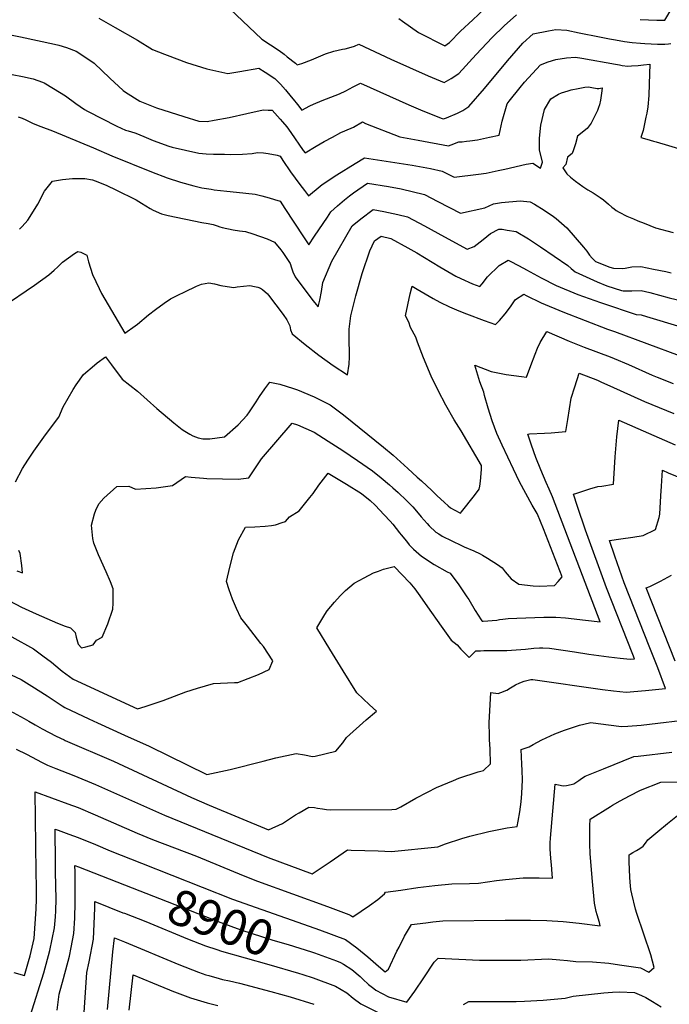
# Model space of a CAD drawing. Units: inches. Extents: x 2593628 to 2599005, y 1496744 to 1502114.
# Drawn here: x 2595753 to 2596280, y 1500226 to 1501024 of the extents above; entities that cross this region are included whole.
import ezdxf
from ezdxf.enums import TextEntityAlignment as Align

# ---------------------------------------------------------------- set-up
doc = ezdxf.new("R2010")
doc.units = ezdxf.units.IN
doc.header["$MEASUREMENT"] = 0
doc.layers.add('tile_2735_07_contour_10ft', color=244, linetype='Continuous')
doc.styles.add('Arial', font='arial.ttf')

msp = doc.modelspace()

# ---------------------------------------------------------------- linework, layer by layer
at = {"layer": 'tile_2735_07_contour_10ft'}
for points, elevation in [([(2596256.18, 1501024.48), (2596262.96, 1501024.17), (2596269.65, 1501023.99), (2596276.3, 1501023.87), (2596282.28, 1501033.96)], 8750), ([(2595923.21, 1501033.18), (2595949.18, 1501008.62), (2595956.31, 1501003.95), (2595963.3, 1500999.23), (2595967.28, 1500996.34), (2595969.88, 1500994.34), (2595976.47, 1500989.1), (2595977.8, 1500987.66), (2595981.71, 1500988.91), (2595989.59, 1500991.89), (2595995.26, 1500994.26), (2596000.93, 1500996.59), (2596007.76, 1500998.74), (2596014.75, 1501000.33), (2596016.91, 1501000.79), (2596021.68, 1501002.11), (2596024.44, 1501002.87), (2596028.06, 1501004.39), (2596054.04, 1500992.27), (2596084.27, 1500978.92), (2596097.14, 1500973.47), (2596099.23, 1500974.55), (2596102.83, 1500976.78), (2596109.04, 1500980.83), (2596123.11, 1500996.07), (2596136.15, 1501010.02), (2596145.9, 1501019.22), (2596155.87, 1501028.38)], 8750), ([(2596060.41, 1501025.25), (2596063.43, 1501023.1), (2596076.4, 1501014), (2596097.72, 1501003.18), (2596101.46, 1501005.96), (2596110.57, 1501015), (2596120.38, 1501024.19), (2596129.59, 1501032.8)], 8740), ([(2595817, 1501025.55), (2595830.18, 1501018.04), (2595848.25, 1501007.61), (2595860.43, 1501000.24), (2595870.32, 1500996.34), (2595872.54, 1500995.48), (2595888.26, 1500989.58), (2595904.57, 1500984.53), (2595921.8, 1500980.82), (2595931.41, 1500982.26), (2595946.78, 1500985.05), (2595952.05, 1500981.79), (2595959.8, 1500976.66), (2595964.29, 1500972.13), (2595968.51, 1500967.4), (2595973.08, 1500961.86), (2595974.69, 1500959.91), (2595978.27, 1500955.58), (2595981.62, 1500950.97), (2595988.19, 1500954.51), (2595991.11, 1500955.89), (2595998.1, 1500958.9), (2596005.23, 1500961.59), (2596012.34, 1500964.32), (2596017.43, 1500966.69), (2596023.43, 1500969.78), (2596025.97, 1500971.18), (2596029.44, 1500972.92), (2596068.5, 1500955.31), (2596079.83, 1500950.58), (2596095.66, 1500944.17), (2596096.67, 1500943.97), (2596099, 1500944.86), (2596107.9, 1500948.6), (2596112.3, 1500950.6), (2596117.16, 1500953.89), (2596129.93, 1500968.5), (2596148.59, 1500991.11), (2596160.97, 1501005.19), (2596169.36, 1501012.91), (2596181.82, 1501015.43), (2596187.73, 1501016.42), (2596196.69, 1501015.77), (2596206.66, 1501013.79), (2596223.17, 1501010.44), (2596224.65, 1501010.07), (2596231.37, 1501008.8), (2596236.17, 1501007.95), (2596243.55, 1501006.67), (2596249.66, 1501005.93), (2596256.47, 1501005.31), (2596259.96, 1501005.07), (2596270.31, 1501004.49), (2596276.26, 1501004.52), (2596279.09, 1501004.78)], 8760), ([(2595730.36, 1501014.93), (2595753.43, 1501010.51), (2595781.01, 1501004.53), (2595784.58, 1501003.73), (2595790.68, 1501001.73), (2595798.62, 1500998.76), (2595809.69, 1500991.39), (2595813.12, 1500989.03), (2595826, 1500976.82), (2595836.77, 1500966.83), (2595838.55, 1500965.61), (2595850.41, 1500958.18), (2595863.67, 1500953.02), (2595886.06, 1500945.78), (2595898.16, 1500942.06), (2595904.87, 1500941.9), (2595910.54, 1500942.83), (2595922.86, 1500945.09), (2595937.1, 1500948.33), (2595950.4, 1500951.27), (2595954.48, 1500951.11), (2595957.61, 1500950.89), (2595964.21, 1500943.62), (2595965.96, 1500941.63), (2595969.5, 1500937.53), (2595972.9, 1500932.8), (2595982.81, 1500918.42), (2595984.38, 1500916.28), (2595993.46, 1500921.81), (2595999.97, 1500925.59), (2596006.69, 1500929.19), (2596013.41, 1500932.78), (2596021.65, 1500936.44), (2596023.51, 1500937.2), (2596030.81, 1500941.45), (2596033.49, 1500940.32), (2596061.11, 1500929.37), (2596076.01, 1500926.64), (2596100.61, 1500922.14), (2596102.82, 1500922.91), (2596109.19, 1500925.24), (2596111.83, 1500925.44), (2596115.37, 1500925.82), (2596118.13, 1500926.12), (2596124.36, 1500927.06), (2596134.03, 1500929.05), (2596141.88, 1500930.8), (2596144.26, 1500942.05), (2596148.24, 1500956.16), (2596149.81, 1500958.17), (2596158.81, 1500969.4), (2596162.35, 1500973.7), (2596175.29, 1500987.77), (2596181.66, 1500990.15), (2596187.87, 1500991.98), (2596196.42, 1500993.54), (2596203.73, 1500993.83), (2596208.79, 1500993.24), (2596236.34, 1500988.3), (2596239.35, 1500987.69), (2596241.65, 1500987.32), (2596246.15, 1500986.79), (2596249.18, 1500986.83), (2596254.61, 1500987.2), (2596258.88, 1500987.68), (2596264.08, 1500988.27), (2596263.56, 1500972.26), (2596263.14, 1500962.95), (2596262.39, 1500953.62), (2596261.58, 1500948.54), (2596260.88, 1500945.19), (2596258.56, 1500934.62), (2596256.85, 1500928.85), (2596261.7, 1500927.44)], 8770), ([(2596279.09, 1501004.78), (2596281.15, 1501004.96)], 8760), ([(2595738.2, 1500981.42), (2595755.07, 1500978.33), (2595763.64, 1500976.41), (2595771.35, 1500973.7), (2595772.61, 1500973.06), (2595780.27, 1500968.61), (2595790.07, 1500962.54), (2595798.43, 1500956.27), (2595805.49, 1500951.63), (2595807.76, 1500950.14), (2595831.74, 1500938.1), (2595838.77, 1500934.89), (2595840.85, 1500934.15), (2595846.25, 1500932.53), (2595848.5, 1500931.78), (2595855.36, 1500928.83), (2595861.16, 1500926.35), (2595873.87, 1500921.85), (2595876.48, 1500921.1), (2595898.19, 1500916.21), (2595903.99, 1500915.71), (2595909.97, 1500915.26), (2595918.9, 1500915.2), (2595923.44, 1500915.18), (2595933.51, 1500915.35), (2595941.37, 1500915.75), (2595945.78, 1500916.62), (2595950.67, 1500916.47), (2595954.5, 1500915.97), (2595961.67, 1500914.45), (2595964.1, 1500913.83), (2595966.42, 1500910.24), (2595972.62, 1500900.98), (2595976.3, 1500895.83), (2595980.02, 1500890.73), (2595983.81, 1500885.77), (2595987.15, 1500881.59), (2595996.57, 1500889.52), (2595998.3, 1500890.83), (2596010.01, 1500898.56), (2596024.99, 1500907.89), (2596032.46, 1500912.36), (2596071.27, 1500906.4), (2596086.23, 1500903.7), (2596095.62, 1500901.52), (2596105.23, 1500896.76), (2596125.05, 1500899.23), (2596131.32, 1500900.04), (2596133.62, 1500900.48), (2596141.01, 1500901.96), (2596146.56, 1500903.16), (2596163.65, 1500907.12), (2596169.1, 1500908.13), (2596175.33, 1500904.06), (2596176.98, 1500908.73), (2596174.52, 1500918.77), (2596174.61, 1500928.2), (2596175.58, 1500938.94), (2596178.57, 1500951.65), (2596183.8, 1500960.29), (2596190.08, 1500963.83), (2596192.43, 1500965.09), (2596197.7, 1500966.79), (2596200.23, 1500967.49), (2596206.01, 1500968.58), (2596211.42, 1500969.57), (2596214.29, 1500969.98), (2596217.02, 1500969.28), (2596221.32, 1500968.6), (2596222.78, 1500968.68), (2596225.53, 1500968.97), (2596225.25, 1500966.57), (2596224.66, 1500962.82), (2596224.07, 1500959.08), (2596223.27, 1500955.45), (2596222.49, 1500953.22), (2596221.56, 1500950.84), (2596216.35, 1500940.57), (2596213.16, 1500936.21), (2596210.81, 1500934.23), (2596207.73, 1500931.71), (2596205.36, 1500929.93), (2596203.72, 1500923.58), (2596202.11, 1500918.87), (2596200.97, 1500915.78), (2596197.34, 1500912.81), (2596195.81, 1500906.87), (2596193.39, 1500904.22), (2596196.7, 1500899.33), (2596199.81, 1500896.7), (2596203.82, 1500893.35), (2596209.79, 1500889.2), (2596213.84, 1500886.54), (2596218.03, 1500883.99), (2596223.84, 1500880.29), (2596226.59, 1500878.21), (2596230.62, 1500874.73), (2596233.32, 1500872.4), (2596235.1, 1500871), (2596236.87, 1500869.63), (2596239.18, 1500868.2), (2596245.45, 1500865.14), (2596250.8, 1500862.88)], 8780), ([(2595751.53, 1500945.59), (2595754.69, 1500944.39), (2595757.69, 1500943.06), (2595763.84, 1500940.32), (2595770, 1500937.63), (2595779.52, 1500934.33), (2595812.6, 1500920.39), (2595827.57, 1500913.88), (2595859.79, 1500901.09), (2595872.48, 1500896.13), (2595883.39, 1500892.64), (2595894.16, 1500889.54), (2595900.71, 1500888.13), (2595908.29, 1500886.88), (2595910.54, 1500886.54), (2595920.93, 1500885.27), (2595928.63, 1500884.53), (2595943.87, 1500882.83), (2595949.26, 1500881.64), (2595955.11, 1500879.93), (2595959.46, 1500878.65), (2595964.22, 1500877.12), (2595967.98, 1500871.29), (2595983.03, 1500848.42), (2595987.37, 1500841.92), (2595992.06, 1500848.82), (2596002.6, 1500864.39), (2596005.13, 1500868.53), (2596010.7, 1500873.44), (2596016.37, 1500878.29), (2596020.45, 1500881.68), (2596023.74, 1500884.1), (2596035.09, 1500891.82), (2596052.01, 1500889.09), (2596062.23, 1500887.1), (2596081.19, 1500882.71), (2596092.08, 1500877.01), (2596110.58, 1500867.5), (2596130.14, 1500871.96), (2596137.12, 1500875.16), (2596143.68, 1500876.08), (2596158.81, 1500877.5), (2596167.07, 1500876.63), (2596170.43, 1500874.79), (2596178.35, 1500869.81), (2596185.81, 1500864.78), (2596188.07, 1500863.15), (2596192.44, 1500859.32), (2596196.69, 1500855.58), (2596210.36, 1500839.88), (2596212.92, 1500836.59), (2596215.16, 1500833.54), (2596217.18, 1500830.98), (2596220.1, 1500828.33), (2596231.5, 1500823.7), (2596234.48, 1500823.06), (2596241.93, 1500822.72), (2596244.07, 1500823.06)], 8790), ([(2596261.7, 1500927.44), (2596266.94, 1500925.93), (2596269.08, 1500925.32), (2596317.46, 1500910.95)], 8770), ([(2595752.76, 1500854.57), (2595754.8, 1500856.65), (2595759.53, 1500861.79), (2595761.37, 1500864.68), (2595767.53, 1500874.85), (2595772.8, 1500885.26), (2595779.51, 1500893.58), (2595787.48, 1500894.7), (2595795.57, 1500895.55), (2595805.58, 1500895.7), (2595811.85, 1500894.61), (2595816.33, 1500892.81), (2595823.48, 1500889.81), (2595830.71, 1500886.48), (2595847.28, 1500878.2), (2595849.45, 1500877.04), (2595851.63, 1500875.69), (2595855.22, 1500873.4), (2595858.71, 1500871.26), (2595861.11, 1500869.86), (2595867.79, 1500867), (2595873.26, 1500865.69), (2595900.54, 1500859.92), (2595905.7, 1500859.01), (2595909.76, 1500858.25), (2595913.1, 1500857.14), (2595915.09, 1500856.47), (2595917.12, 1500855.82), (2595925.98, 1500853.99), (2595931.17, 1500853.3), (2595935.92, 1500852.66), (2595942.01, 1500850.82), (2595953.54, 1500846.8), (2595959.6, 1500843.98), (2595964.66, 1500837.67), (2595966.27, 1500835.61), (2595968.91, 1500831.7), (2595972.29, 1500826.68), (2595973.24, 1500823.31), (2595974.35, 1500820.09), (2595976.31, 1500815.85), (2595990.64, 1500796.82), (2595994.86, 1500791.68), (2595996.24, 1500796.97), (2595997.6, 1500804.1), (2595998.82, 1500811.37), (2596005.97, 1500828.61), (2596022.5, 1500857.17), (2596029.55, 1500862.81), (2596039.71, 1500870.6), (2596048.3, 1500868.93), (2596059.57, 1500866.42), (2596067.34, 1500864.65), (2596081.34, 1500857.17), (2596097.34, 1500848.25), (2596115.93, 1500838.23), (2596121.46, 1500840.56), (2596128.85, 1500846.26), (2596134.84, 1500851.12), (2596141.44, 1500854.45), (2596144.36, 1500854.43), (2596148.33, 1500853.81), (2596155.68, 1500852.55), (2596165.76, 1500846.67), (2596175.38, 1500840.27), (2596197.59, 1500825.22), (2596200.28, 1500822.59), (2596203.44, 1500820.06), (2596221.28, 1500811.81), (2596229.29, 1500808.68), (2596241, 1500804.87)], 8800), ([(2596250.8, 1500862.88), (2596254.43, 1500861.35), (2596259.38, 1500859.33), (2596268.63, 1500855.62), (2596283.05, 1500851.72)], 8780), ([(2595738.51, 1500791.44), (2595764.81, 1500809.27), (2595776.43, 1500817.66), (2595780.77, 1500821.36), (2595783.79, 1500823.97), (2595787.43, 1500827.72), (2595792.36, 1500831.36), (2595797.22, 1500834.77), (2595799.9, 1500836.44), (2595802.36, 1500835.96), (2595807.2, 1500833.36), (2595808.66, 1500828.1), (2595811.84, 1500817.72), (2595817.18, 1500806.41), (2595819.1, 1500802.42), (2595838.1, 1500770.37), (2595846.55, 1500776.08), (2595848.31, 1500777.63), (2595857.41, 1500785.17), (2595862.86, 1500789.37), (2595869.9, 1500794.53), (2595875.27, 1500798.01), (2595881.04, 1500801), (2595886.71, 1500803.8), (2595896.31, 1500808.38), (2595900.32, 1500810.08), (2595906.16, 1500810.99), (2595910.79, 1500810.19), (2595916.02, 1500808.9), (2595921.01, 1500807.96), (2595926.62, 1500807.31), (2595929.12, 1500807.75), (2595939.56, 1500808.78), (2595943.4, 1500808.05), (2595945.95, 1500807.57), (2595948.1, 1500806.76), (2595949.92, 1500805.68), (2595953.89, 1500802.17), (2595954.65, 1500801.18), (2595966.51, 1500785.37), (2595969.42, 1500780.98), (2595972, 1500776.06), (2595972.61, 1500773.01), (2595973.96, 1500769.71), (2595984.45, 1500761.01), (2595995.5, 1500752.51), (2596007.06, 1500744.17), (2596018.75, 1500736.48), (2596020.02, 1500745.22), (2596020.29, 1500751.05), (2596020.32, 1500754.62), (2596020.08, 1500764.12), (2596020.13, 1500769.03), (2596020.23, 1500773.55), (2596021.57, 1500784.22), (2596021.94, 1500786.59), (2596025.62, 1500800.55), (2596030.8, 1500818.64), (2596036.86, 1500836.98), (2596040.8, 1500845.21), (2596046.03, 1500848.8), (2596053.85, 1500847.07), (2596067.78, 1500839.48), (2596074.94, 1500835.36), (2596093.66, 1500823.91), (2596106.68, 1500816.51), (2596110.76, 1500814.63), (2596120.32, 1500810.35), (2596126.05, 1500808.01), (2596127.94, 1500810.25), (2596132.48, 1500815.8), (2596141.94, 1500824.99), (2596149.25, 1500829.35), (2596151.93, 1500827.98), (2596161.65, 1500822.92), (2596164, 1500821.6), (2596175.92, 1500815.06), (2596188.18, 1500808.9), (2596205.72, 1500801.61), (2596223.97, 1500795.13), (2596238.52, 1500790.19)], 8810), ([(2596244.07, 1500823.06), (2596249.37, 1500823.89), (2596256.82, 1500824.32), (2596267.04, 1500822.23), (2596277.19, 1500820.13), (2596281.43, 1500819.23)], 8790), ([(2595749.42, 1500649.69), (2595755.03, 1500660.56), (2595759.41, 1500667.21), (2595764.32, 1500674.59), (2595773.86, 1500687.71), (2595784.65, 1500702.1), (2595788.13, 1500710.48), (2595796.09, 1500724.55), (2595798.6, 1500728.39), (2595804.49, 1500736.77), (2595813.37, 1500744.28), (2595815.56, 1500746.09), (2595822.46, 1500750.98), (2595827.24, 1500744.47), (2595836.05, 1500733), (2595848.34, 1500723.37), (2595864.16, 1500709.09), (2595877.93, 1500697.47), (2595884.5, 1500692.18), (2595886.79, 1500690.78), (2595890.9, 1500688.36), (2595893.39, 1500687.1), (2595897.48, 1500685.43), (2595901.29, 1500684.71), (2595907.06, 1500684.56), (2595919.07, 1500686.28), (2595930.11, 1500696.08), (2595937.3, 1500703.91), (2595939.24, 1500706.49), (2595944.56, 1500714.47), (2595947.34, 1500718.81), (2595951.81, 1500725.03), (2595955.78, 1500730.5), (2595963.76, 1500728.94), (2595975.08, 1500725.47), (2595978.12, 1500724.44), (2595991.73, 1500718.68), (2595996.7, 1500716.18), (2596004.83, 1500712.04), (2596015.64, 1500704), (2596047.94, 1500677.79), (2596055.81, 1500671.27), (2596061.82, 1500665.91), (2596067.84, 1500660.43), (2596075.39, 1500653.54), (2596078.79, 1500650.44), (2596087.16, 1500642.77), (2596091.25, 1500638.71), (2596097.48, 1500633.1), (2596100.58, 1500630.34), (2596102.37, 1500628.76), (2596105.36, 1500627.07), (2596110.44, 1500624.29), (2596111.32, 1500625.34), (2596121.8, 1500638.71), (2596125.52, 1500643.84), (2596126.23, 1500646.21), (2596126.81, 1500650.18), (2596127.52, 1500659.87), (2596127.5, 1500662.93), (2596110.95, 1500690.98), (2596105.25, 1500700.08), (2596098.49, 1500711.95), (2596092.37, 1500723.75), (2596086.65, 1500735.5), (2596080.37, 1500750.35), (2596075.7, 1500762.92), (2596074.35, 1500767.03), (2596069.93, 1500774.86), (2596068.61, 1500779.08), (2596065.73, 1500784.31), (2596069.55, 1500802.25), (2596071.15, 1500808.36), (2596075.36, 1500805.81), (2596088.23, 1500798.25), (2596093.7, 1500795.5), (2596101.46, 1500791.69), (2596109.2, 1500788.37), (2596115.36, 1500785.79), (2596129.75, 1500780.38), (2596138.91, 1500777.25), (2596142, 1500780.47), (2596146.75, 1500785.84), (2596151.11, 1500791.54), (2596153.71, 1500795.51), (2596155.12, 1500797.52), (2596161.79, 1500801.85), (2596163.67, 1500800.89), (2596176, 1500794.8), (2596193.56, 1500787.53), (2596229.78, 1500773.51), (2596235.35, 1500771.47)], 8820), ([(2596241, 1500804.87), (2596242.35, 1500804.43), (2596249.48, 1500804.62), (2596256.93, 1500804.77), (2596264.09, 1500803.1), (2596279.63, 1500799), (2596296.81, 1500794.86)], 8800), ([(2596238.52, 1500790.19), (2596239.97, 1500789.7), (2596253.08, 1500785.37), (2596257.05, 1500784.99), (2596261.35, 1500783.81), (2596289.27, 1500775.29)], 8810), ([(2596172.55, 1500624.02), (2596168.62, 1500630.85), (2596163.38, 1500640.34), (2596158.27, 1500649.83), (2596153.44, 1500659.9), (2596144.32, 1500679.47), (2596139.93, 1500689.04), (2596136.15, 1500699.25), (2596132.85, 1500709.46), (2596129.95, 1500719.69), (2596129.36, 1500722.56), (2596126.19, 1500730.9), (2596122.09, 1500744.18), (2596135.31, 1500739.13), (2596147.52, 1500736.68), (2596159.86, 1500734.99), (2596163.99, 1500734.55), (2596167.57, 1500744.02), (2596170.92, 1500753.11), (2596172.96, 1500758.12), (2596175.01, 1500762.56), (2596180.45, 1500771.62), (2596198.69, 1500763.84), (2596210.9, 1500758.88), (2596231.89, 1500750.95)], 8830), ([(2596235.35, 1500771.47), (2596288.01, 1500752.24)], 8820), ([(2596231.89, 1500750.95), (2596235.13, 1500749.73), (2596246.87, 1500744.81), (2596265.87, 1500736.33), (2596270.02, 1500734.55), (2596283.05, 1500729.43)], 8830), ([(2596182.32, 1500643.89), (2596179.84, 1500649.3), (2596175.61, 1500659.35), (2596171.67, 1500669.39), (2596168.08, 1500679.43), (2596165.19, 1500688.4), (2596166.36, 1500688.56), (2596178.72, 1500689.3), (2596183.95, 1500689.55), (2596196.05, 1500690.46), (2596197.49, 1500700.36), (2596200.37, 1500717.63), (2596203.11, 1500726.72), (2596206.86, 1500737.94), (2596221.54, 1500732.06), (2596224.92, 1500730.54)], 8840), ([(2596224.92, 1500730.54), (2596231.56, 1500727.57), (2596259.68, 1500714.88), (2596283.5, 1500705.04)], 8840), ([(2596094.84, 1500532.87), (2596103.01, 1500521.38), (2596105.43, 1500519.62), (2596107.68, 1500517.66), (2596110.72, 1500514.24), (2596117.4, 1500507.41), (2596119.26, 1500509.2), (2596120.68, 1500510.65), (2596122.9, 1500512.74), (2596126.63, 1500512.89), (2596129.26, 1500512.95), (2596138.1, 1500513.07), (2596142.02, 1500512.92), (2596147.52, 1500513.03), (2596148.17, 1500513.07), (2596163.14, 1500514.21), (2596169.85, 1500514.89), (2596174.57, 1500515.25), (2596177.3, 1500515.2), (2596182.74, 1500515.04), (2596202.82, 1500511.96), (2596214.6, 1500510.07), (2596230.69, 1500507.88), (2596239.93, 1500506.83), (2596248.18, 1500506.01), (2596251.52, 1500506.27), (2596250.2, 1500509.71), (2596228.99, 1500563.76), (2596211.92, 1500610.53), (2596205.34, 1500629.66), (2596202.2, 1500639.68), (2596204.87, 1500640.59), (2596215.33, 1500644.1), (2596221.78, 1500645.86), (2596225.04, 1500646.37), (2596234.55, 1500647.96), (2596235.39, 1500660.98), (2596235.94, 1500669.95), (2596237.38, 1500686.26), (2596238.93, 1500699.8), (2596263.03, 1500689.1), (2596284.71, 1500679.86)], 8850), ([(2595739.43, 1500556.13), (2595754.37, 1500548.12), (2595766.23, 1500542.71), (2595783.5, 1500535.32), (2595789.81, 1500532.83), (2595794.14, 1500531.41), (2595796.09, 1500529.38), (2595797.75, 1500527.51), (2595798.61, 1500523.85), (2595800.3, 1500518.3), (2595802.91, 1500515.21), (2595806.46, 1500516.05), (2595812.52, 1500517.7), (2595815.14, 1500521.36), (2595819.68, 1500523.9), (2595824.31, 1500534.74), (2595828.29, 1500546.46), (2595828.7, 1500551.41), (2595828.69, 1500562.94), (2595826.6, 1500568.76), (2595823.08, 1500576.93), (2595816.68, 1500590.56), (2595812.88, 1500600.09), (2595812.2, 1500603.73), (2595811.08, 1500614.49), (2595813.49, 1500623.78), (2595814.54, 1500626.85), (2595817.04, 1500631.83), (2595820.98, 1500636.53), (2595831.52, 1500645.99), (2595841.38, 1500646.36), (2595846.82, 1500643.88), (2595863.65, 1500644.92), (2595876.67, 1500646.66), (2595887.21, 1500654.07), (2595891.97, 1500653.42), (2595901.97, 1500652.6), (2595904.7, 1500652.42), (2595917.34, 1500652.1), (2595929.96, 1500652.01), (2595938.77, 1500652.96), (2595945.86, 1500663.55), (2595948.9, 1500668.52), (2595973.86, 1500697.4), (2595978.23, 1500695.87), (2595991.79, 1500690.02), (2596003.08, 1500682.81), (2596014.94, 1500675.03), (2596026.99, 1500666.97), (2596038.96, 1500658.75), (2596046, 1500653.07), (2596052.96, 1500647.2), (2596055.58, 1500644.9), (2596059.81, 1500641.12), (2596066.51, 1500634.72), (2596068.49, 1500632.81), (2596071.66, 1500629.37), (2596073.39, 1500627.48), (2596078.51, 1500621.46), (2596083.33, 1500615.95), (2596085.11, 1500614.1), (2596090.48, 1500609), (2596092.86, 1500607.52), (2596095.68, 1500605.83), (2596111.17, 1500598.2), (2596113.47, 1500597.17), (2596121.17, 1500593.74), (2596126.32, 1500591.36), (2596128.28, 1500590.31), (2596132.41, 1500587.99), (2596140.57, 1500582.7), (2596144.27, 1500579.94), (2596146.7, 1500576.7), (2596148.37, 1500574.84)], 8830), ([(2595789.81, 1500440.16), (2595829.02, 1500423.23), (2595892.14, 1500393.94), (2595906.63, 1500387.81), (2595954.76, 1500367.7), (2595966.09, 1500372.87), (2595976.68, 1500379.76), (2595979.58, 1500381.53), (2595987.45, 1500386.08), (2595991.99, 1500385.65), (2595994.44, 1500385.31), (2595998.44, 1500384.59), (2596001.79, 1500384.15), (2596004.76, 1500383.94), (2596054.64, 1500384.05), (2596058.27, 1500384.48), (2596061.94, 1500386.33), (2596074.14, 1500393.35), (2596083.78, 1500398.32), (2596091.07, 1500401.88), (2596104.69, 1500407.71), (2596109.23, 1500409.48), (2596124.68, 1500414.58), (2596129.08, 1500415.81), (2596134.84, 1500421.12), (2596134.4, 1500432.98), (2596134.11, 1500440.77), (2596133.97, 1500443.8), (2596133.6, 1500454.58), (2596134.21, 1500464.17), (2596135.16, 1500478.92), (2596141, 1500478.14), (2596143.12, 1500478.95), (2596147.96, 1500480.99), (2596151, 1500482.78), (2596155.19, 1500485.09), (2596158.61, 1500486.93), (2596162.18, 1500488.07), (2596167.48, 1500489.55), (2596169.2, 1500489.43), (2596225.7, 1500481.33), (2596234.54, 1500480.34), (2596244.76, 1500479.21), (2596260.5, 1500480.56), (2596276.8, 1500482.11), (2596270.45, 1500498.89), (2596264.2, 1500515.07), (2596243.34, 1500567.86), (2596235.67, 1500589.38), (2596231.26, 1500602.07), (2596240.68, 1500603.61), (2596250.3, 1500604.91), (2596258.55, 1500606.22), (2596268.79, 1500611.02), (2596271.54, 1500620.77), (2596272.23, 1500623.46), (2596273.13, 1500638.44), (2596273.46, 1500646.12), (2596274.29, 1500659.08), (2596278.84, 1500657.13), (2596290.89, 1500652.18)], 8860), ([(2595728.51, 1500533.72), (2595763.95, 1500514.52), (2595771.66, 1500508.79), (2595778.53, 1500503.5), (2595785.6, 1500497.69), (2595787.31, 1500496.34), (2595796.28, 1500489.84), (2595848.44, 1500465.86), (2595854.57, 1500467.64), (2595869.16, 1500472.6), (2595887.54, 1500479.52), (2595896.99, 1500482.45), (2595909.98, 1500486.28), (2595926.97, 1500487.11), (2595929.68, 1500487.15), (2595946.53, 1500493.48), (2595955.3, 1500497.54), (2595958.26, 1500504.56), (2595950.6, 1500516.3), (2595948.56, 1500518.7), (2595937.5, 1500532.64), (2595932.3, 1500539.65), (2595928.74, 1500547.14), (2595925.58, 1500554.67), (2595922.79, 1500562.25), (2595920.7, 1500569.08), (2595923.34, 1500580.66), (2595926.37, 1500592.2), (2595930.39, 1500602.66), (2595935.9, 1500612.89), (2595943.59, 1500613.17), (2595952.1, 1500613.81), (2595957.12, 1500614.42), (2595960.47, 1500615.02), (2595965.81, 1500616.66), (2595968.48, 1500617.68), (2595971.59, 1500621.3), (2595979.45, 1500626.32), (2595982.72, 1500630.26), (2595988.28, 1500637.08), (2595990.81, 1500640.22), (2595995.5, 1500647.18), (2596003.22, 1500656.72), (2596017.99, 1500647.9), (2596030.24, 1500640.27), (2596037.24, 1500634.5), (2596041.26, 1500630.95), (2596048.62, 1500622.91), (2596053.32, 1500617.76), (2596055.42, 1500615.45), (2596060.98, 1500608.52), (2596062.28, 1500606.84), (2596066.51, 1500601.53), (2596068.88, 1500598.8), (2596072.42, 1500595.18), (2596078.73, 1500589.49), (2596088.97, 1500582.85), (2596099.62, 1500576.9), (2596102.02, 1500575.6), (2596109.16, 1500566.17), (2596115.66, 1500556.58), (2596117.09, 1500554.24), (2596122.48, 1500545.49)], 8840), ([(2596122.48, 1500545.49), (2596127.2, 1500537.82), (2596127.76, 1500537), (2596128.05, 1500536.72), (2596128.74, 1500536.75), (2596139.81, 1500537.66), (2596142.11, 1500538.1), (2596144.71, 1500538.45), (2596149.15, 1500538.92), (2596156.05, 1500539.23), (2596178.13, 1500539.97), (2596187.72, 1500540.11), (2596195.75, 1500539.64), (2596211.99, 1500537.74), (2596223.65, 1500536.33), (2596185.2, 1500637.6), (2596182.32, 1500643.89)], 8840), ([(2596148.37, 1500574.84), (2596151.68, 1500571.17), (2596157.86, 1500566.82), (2596169.3, 1500565.48), (2596174.48, 1500565.25), (2596186.77, 1500565.62), (2596189.71, 1500568.88), (2596192.88, 1500572.78), (2596177.9, 1500611.74), (2596172.88, 1500623.45), (2596172.55, 1500624.02)], 8830), ([(2595750.46, 1500577.67), (2595754.96, 1500575.9), (2595754.53, 1500581.98), (2595753.22, 1500591.55), (2595752.13, 1500594.07)], 8820), ([(2596015.25, 1500496.52), (2596004.39, 1500514.05), (2595994, 1500531.31), (2596000.31, 1500542.2), (2596002.31, 1500545.2), (2596008.28, 1500552.19), (2596012.82, 1500557.48), (2596017.22, 1500561.66), (2596024.31, 1500567.66), (2596032.19, 1500572.01), (2596039.86, 1500575.93), (2596043.88, 1500577.46), (2596047.94, 1500578.87), (2596056.52, 1500580.99), (2596069.48, 1500567.94), (2596073.32, 1500563.07), (2596077.47, 1500557.34), (2596083.76, 1500548.44), (2596094.84, 1500532.87)], 8850), ([(2596284.55, 1500504.29), (2596261.01, 1500563.72), (2596264.04, 1500564.85), (2596272.8, 1500569.12), (2596281.55, 1500574.23)], 8870), ([(2595709.26, 1500432.83), (2595708.02, 1500441.81), (2595706.71, 1500453.66), (2595706.44, 1500463.7), (2595706.29, 1500473.16), (2595706.36, 1500479.81), (2595706.46, 1500482.56), (2595706.7, 1500486.02), (2595707.08, 1500491.33), (2595709.71, 1500504.85), (2595710.89, 1500510.58), (2595725.53, 1500502.65), (2595734.52, 1500498.05), (2595737.65, 1500496.85), (2595740.98, 1500495.44), (2595745.83, 1500493.38), (2595753.93, 1500489.55), (2595762.66, 1500484.26), (2595775.1, 1500476.38), (2595787.23, 1500468.29), (2595789.39, 1500466.96), (2595808.92, 1500457.68), (2595815.87, 1500454.43), (2595837.84, 1500444.53)], 8850), ([(2595837.84, 1500444.53), (2595857.73, 1500435.57), (2595904.76, 1500412.61), (2595923.64, 1500416.63), (2595950.29, 1500423.34), (2595960.73, 1500426.1), (2595977.07, 1500429.45), (2595983.88, 1500428.39), (2595990.49, 1500427.08), (2595992.59, 1500427.46), (2596009.38, 1500431.57), (2596014.88, 1500438.2), (2596018.08, 1500442.57), (2596033.9, 1500456.92), (2596042.2, 1500463.89), (2596036.57, 1500468.87), (2596026.3, 1500478.69), (2596015.25, 1500496.52)], 8850), ([(2595727.78, 1500434.51), (2595727.72, 1500435.12), (2595726.76, 1500446.86), (2595726.58, 1500456.6), (2595726.64, 1500466.25), (2595726.79, 1500471.44), (2595731.26, 1500469.72), (2595739.48, 1500466.39), (2595747.63, 1500462.8), (2595756.44, 1500457.85), (2595760.33, 1500455.65), (2595765.22, 1500452.8), (2595771.03, 1500449.5), (2595776.8, 1500446.47), (2595782.35, 1500443.59), (2595788.91, 1500440.55), (2595789.81, 1500440.16)], 8860), ([(2595749.86, 1500433.09), (2595758.37, 1500428.89), (2595770.99, 1500422.39), (2595775.3, 1500420.18), (2595782.17, 1500417.45), (2595796.8, 1500411.72), (2595814.31, 1500404.45), (2595870.21, 1500379.51), (2595954.45, 1500345.15), (2595990.19, 1500331.99), (2595997.48, 1500336.82), (2596004.66, 1500341.76), (2596008.2, 1500344.18), (2596018.81, 1500351.41), (2596021.84, 1500351.31), (2596032.74, 1500350.93), (2596043.64, 1500350.53), (2596054.54, 1500350.1), (2596092.03, 1500354.01), (2596098.39, 1500356.38), (2596111.57, 1500360.61), (2596118.1, 1500362.54), (2596133.46, 1500366.34), (2596148.41, 1500369.31), (2596156.5, 1500370.47), (2596157.28, 1500374.71), (2596158.48, 1500382.31), (2596159.68, 1500390.28), (2596160.22, 1500397.18), (2596160.75, 1500408.29), (2596160.54, 1500415.73), (2596160.23, 1500420.9), (2596159.58, 1500432.85), (2596166.06, 1500435), (2596169.54, 1500436.98), (2596176.38, 1500440.71), (2596187.09, 1500445.42), (2596194.82, 1500448.59), (2596207.04, 1500452.47), (2596210.54, 1500453.4), (2596216.25, 1500454.6), (2596222.19, 1500453.78), (2596241.22, 1500451.38), (2596246.13, 1500451.76), (2596256.94, 1500452.64), (2596302.08, 1500457.94)], 8870), ([(2595748.12, 1500251.99), (2595756.82, 1500249.74), (2595759.99, 1500260.95), (2595761.22, 1500265.61), (2595764.48, 1500279.55), (2595766.09, 1500303.62), (2595766.45, 1500311.43), (2595766.5, 1500321.27), (2595766.29, 1500333.64), (2595765.35, 1500398.39), (2595791.95, 1500388.79), (2595800.11, 1500385.65), (2595814.08, 1500379.78), (2595848.07, 1500364.94), (2595860.43, 1500359.86), (2595896.29, 1500346.25), (2595934.18, 1500330.75), (2595945.83, 1500326.16), (2596002.57, 1500305.53), (2596019.77, 1500299), (2596021.56, 1500298.32), (2596023.02, 1500297.16), (2596036.69, 1500306.34), (2596043.37, 1500311.2), (2596048.81, 1500315.74), (2596049.68, 1500317.13), (2596062.15, 1500318.9), (2596075.97, 1500320.82), (2596089.74, 1500322.53), (2596103.41, 1500323.81), (2596117.82, 1500324.19), (2596125.06, 1500324.34), (2596132.37, 1500325.65), (2596139.71, 1500326.64), (2596146.91, 1500327.54), (2596161.3, 1500328.76), (2596174.37, 1500328.87), (2596185.21, 1500328.47), (2596184.9, 1500331.9), (2596184.19, 1500339.32), (2596183.78, 1500344.48), (2596183.18, 1500352.31), (2596183.17, 1500355.1), (2596183.23, 1500357.13), (2596183.47, 1500360.93), (2596187.39, 1500404.7), (2596189.89, 1500404.2), (2596193.74, 1500403.34), (2596196.49, 1500403.58), (2596200.12, 1500404.47), (2596202.46, 1500405.09), (2596206.41, 1500407.57), (2596208.69, 1500409.3), (2596211.6, 1500411.15), (2596215.71, 1500412.86), (2596226.53, 1500417.24), (2596251.22, 1500427.12), (2596254.73, 1500427.51), (2596281.83, 1500430.51)], 8880), ([(2595992.15, 1500287.92), (2595996.15, 1500286.5), (2596017.27, 1500278.78), (2596026.3, 1500272.12), (2596035.17, 1500264.72), (2596043.98, 1500257.08), (2596049.34, 1500252.56), (2596051.97, 1500254.86), (2596058.92, 1500269.23), (2596060.63, 1500272.61), (2596065.12, 1500281.39), (2596070.82, 1500290.91), (2596082.36, 1500292.41), (2596088.12, 1500293.12), (2596096.1, 1500294.01), (2596146.68, 1500294.43), (2596167.3, 1500294.57), (2596180.51, 1500294.16), (2596193.69, 1500293.29), (2596206.83, 1500292.01), (2596223.81, 1500289.94), (2596223.14, 1500292.48), (2596221.31, 1500298.78), (2596220.52, 1500301.58), (2596219.07, 1500308.15), (2596217.47, 1500325.77), (2596216.4, 1500338.42), (2596215.72, 1500348.63), (2596215.33, 1500356.07), (2596215.28, 1500359.37), (2596215.3, 1500365.43), (2596215.46, 1500370.95), (2596215.63, 1500376.46), (2596232.11, 1500386.64), (2596233.84, 1500387.7), (2596239.99, 1500391.22), (2596247.53, 1500395.36), (2596256.46, 1500399.74), (2596273.09, 1500406.41), (2596287.46, 1500406.66)], 8890), ([(2595989.43, 1500268.83), (2595992.09, 1500267.99), (2596009.8, 1500261.53), (2596013.21, 1500260.26), (2596015.5, 1500258.86), (2596022.4, 1500254.35), (2596028.99, 1500248.7), (2596031.22, 1500246.73), (2596035.76, 1500242.37), (2596040.03, 1500239.07), (2596041.7, 1500237.8), (2596052.08, 1500232.4), (2596066.95, 1500228.01), (2596073.3, 1500236.99), (2596080.71, 1500247.83), (2596089.02, 1500260.51), (2596092.37, 1500263.7), (2596125.99, 1500262.17), (2596138.81, 1500261.97), (2596159.46, 1500262.12), (2596181.8, 1500263.02), (2596191.03, 1500262.42), (2596197.36, 1500261.7), (2596204.16, 1500261.03), (2596217.54, 1500260.74), (2596230.85, 1500259.63), (2596239.5, 1500258.33), (2596256.59, 1500255.75), (2596263.31, 1500252.32), (2596267.56, 1500256.04), (2596264.76, 1500266.29), (2596253.59, 1500299.96), (2596252.58, 1500303.37), (2596249.47, 1500315.88), (2596248.6, 1500319.45), (2596248.1, 1500325.26), (2596247.84, 1500329.4), (2596247.18, 1500341.74), (2596247.2, 1500344.56), (2596247.27, 1500347.48), (2596248.07, 1500347.97), (2596250.37, 1500349.29), (2596253.21, 1500350.89), (2596256.05, 1500352.5), (2596258.75, 1500354.44), (2596260.63, 1500356.88), (2596262.55, 1500359.49), (2596270.48, 1500366.22), (2596278.47, 1500372.89), (2596286.65, 1500379.39)], 8900), ([(2595761.37, 1500216.54), (2595772.29, 1500251.83), (2595777.35, 1500269.84), (2595780.96, 1500288.27), (2595781.75, 1500297.06), (2595782.11, 1500301.94), (2595782.3, 1500311.43), (2595782.15, 1500322.53), (2595781.94, 1500333.64), (2595781.88, 1500340.91), (2595781.7, 1500368.22), (2595783.98, 1500367.44), (2595792.73, 1500364.3), (2595800.3, 1500361.49), (2595814.26, 1500355.7), (2595826.25, 1500350.57), (2595851.61, 1500340.61)], 8890), ([(2595851.61, 1500340.61), (2595925.47, 1500311.58), (2595992.15, 1500287.92)], 8890), ([(2595783.13, 1500221.55), (2595784.9, 1500234.56), (2595788.4, 1500247.13), (2595793.08, 1500265.25), (2595794.49, 1500272.29), (2595796.72, 1500283.68), (2595797.64, 1500296.17), (2595797.87, 1500308.87), (2595797.7, 1500333.63), (2595797.67, 1500338.85), (2595800.47, 1500337.81), (2595844.15, 1500320.73)], 8900), ([(2595844.15, 1500320.73), (2595872.34, 1500309.71), (2595915.93, 1500292.49), (2595932.1, 1500286.74), (2595958.27, 1500278.37), (2595970.75, 1500274.68), (2595989.43, 1500268.83)], 8900), ([(2595805.18, 1500219.59), (2595805.74, 1500227.8), (2595806.37, 1500239.91), (2595807.19, 1500252.16), (2595809.16, 1500260.56), (2595812.66, 1500279.03), (2595813.35, 1500291.59), (2595813.65, 1500304.27), (2595813.64, 1500309.48), (2595836.57, 1500300.54)], 8910), ([(2595836.57, 1500300.54), (2595837.85, 1500300.04), (2595855.04, 1500293.33), (2595888.84, 1500279.33), (2595903.48, 1500273.78), (2595912.71, 1500270.6), (2595916.47, 1500269.33), (2595954.85, 1500258.41), (2595979.07, 1500251.53), (2595982.52, 1500250.43)], 8910), ([(2595823.97, 1500221.95), (2595828.41, 1500268.92), (2595829.61, 1500280.11), (2595837.73, 1500276.94), (2595881.8, 1500258.51), (2595898.01, 1500252.32), (2595903.81, 1500250.29), (2595906.35, 1500249.53), (2595914.69, 1500247.18), (2595917.46, 1500246.46), (2595922.98, 1500245.3), (2595931.27, 1500243.38), (2595956.46, 1500236.66), (2595972.29, 1500232.22), (2595991.45, 1500226.26)], 8920), ([(2595841.59, 1500221.53), (2595844.74, 1500250.28), (2595860.54, 1500243.79), (2595874.34, 1500238.08), (2595876.34, 1500237.31), (2595891.36, 1500231.58), (2595904.83, 1500227.47), (2595913.53, 1500225.24)], 8930), ([(2595982.52, 1500250.43), (2595991.01, 1500247.72), (2596009.01, 1500241.1), (2596018.3, 1500235.63), (2596023.4, 1500231.17), (2596029.5, 1500226.75), (2596043.08, 1500219.95)], 8910), ([(2596113.02, 1500226.07), (2596117.18, 1500228.53), (2596155.68, 1500228.5), (2596162.48, 1500228.71), (2596177.52, 1500229.51), (2596195.46, 1500231.37), (2596201.86, 1500232.88), (2596226.68, 1500235.5), (2596233.78, 1500236.14), (2596239.39, 1500236.42), (2596251.73, 1500235.81), (2596257.31, 1500233.43), (2596260.76, 1500231.66), (2596266.23, 1500228.53), (2596273.34, 1500224.12)], 8910)]:
    msp.add_lwpolyline(points, dxfattribs=dict(at, elevation=elevation))

# ---------------------------------------------------------------- texts
at = {"color": 18, "style": 'Arial'}
msp.add_text('8900', height=28.8, rotation=-20.56809, dxfattribs=at).set_placement((2595915.93, 1500292.49), align=Align.MIDDLE_CENTER)

doc.saveas('drawing.dxf')
